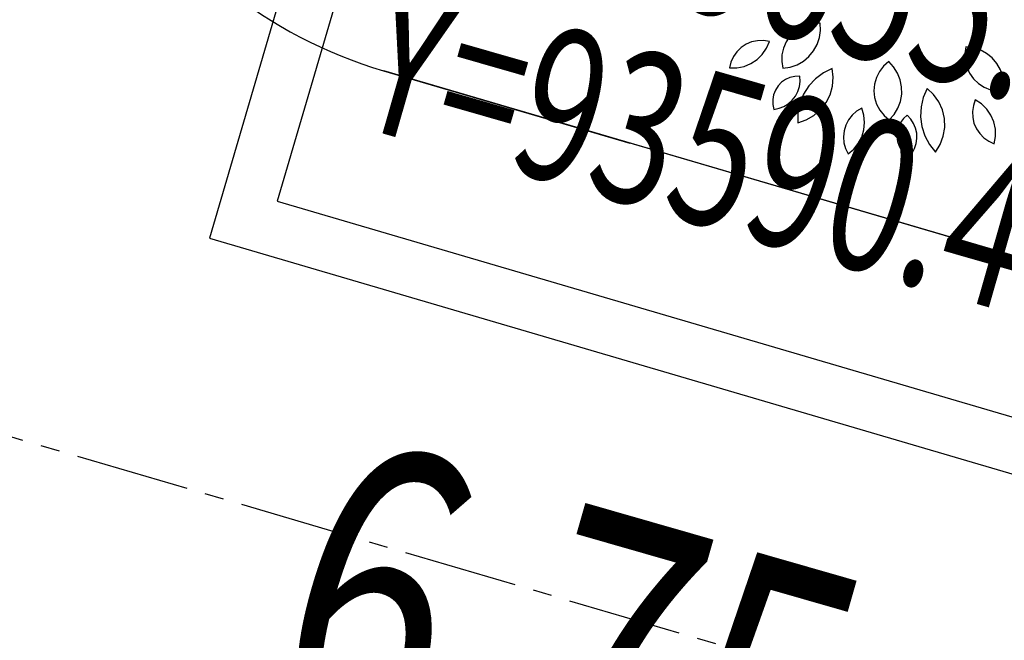
# Model space of a CAD drawing. Units: inches. Extents: x -18501503 to 1141131, y -17089507 to 171352.
# Drawn here: x 214063 to 215359, y 40027 to 40843 of the extents above; entities that cross this region are included whole.
import ezdxf

# ---------------------------------------------------------------- set-up
doc = ezdxf.new("R2010")
doc.units = ezdxf.units.IN
doc.header["$MEASUREMENT"] = 0
doc.linetypes.add('CENTER2', pattern=[1.125, 0.75, -0.125, 0.125, -0.125])
doc.linetypes.add('CONTINOUS', pattern=[0])
for name, color, linetype in [('0S-定位坐标', 2, 'CENTER2'), ('0S-设计给水管', 6, 'Continuous'), ('0S-道路', 3, 'Continuous'), ('0S-道路中心线', 1, 'CENTER2'), ('0S－设计给水管标注', 2, 'Continuous'), ('绿化植物', 1, 'Continuous')]:
    doc.layers.add(name, color=color, linetype=linetype)
doc.styles.add('DIM', font='simplex.shx', dxfattribs={"width": 0.7, "bigfont": 'hztxt.shx'})
doc.styles.add('HZDX', font='txt.shx', dxfattribs={"width": 0.7, "height": 350, "bigfont": 'HZDX.shx'})

# ---------------------------------------------------------------- blocks, each defined once
blk = doc.blocks.new('总平0504')
at = {"layer": '0S-定位坐标', "color": 62, "linetype": 'CONTINOUS'}
blk.add_lwpolyline([(93588.9241, 85652.0414), (93580.329, 85654.5637), (93579.0814, 85650.3127), (93587.6766, 85647.7903)], close=True, dxfattribs=at)
blk.add_lwpolyline([(93588.9241, 85652.0414), (93580.329, 85654.5637), (93579.0814, 85650.3127), (93587.6766, 85647.7903)], close=True, dxfattribs=at)
at = {"layer": '0S-定位坐标', "color": 110, "linetype": 'CONTINOUS'}
blk.add_lwpolyline([(93588.4773, 85651.7973), (93580.573, 85654.1169), (93579.5282, 85650.5567), (93587.4325, 85648.2371)], close=True, dxfattribs=at)
blk.add_lwpolyline([(93588.4773, 85651.7973), (93580.573, 85654.1169), (93579.5282, 85650.5567), (93587.4325, 85648.2371)], close=True, dxfattribs=at)
at = {"layer": '0S-道路'}
blk.add_line((93601.4809, 85645.1769), (93580.2286, 85651.4137), dxfattribs=at)
for points in [[(93579.2978, 85658.9044), (93578.1924, 85655.1377, 0.414214), (93580.2263, 85651.4144), (93581.8489, 85650.9382)], [(93603.2079, 85647.5104), (93602.7221, 85645.8548, -0.414214), (93601.4809, 85645.1769), (93580.2286, 85651.4137)]]:
    blk.add_lwpolyline(points, format="xyb", dxfattribs=at)
at = {"layer": '0S-道路中心线'}
blk.add_line((93660.975, 85624.591), (93546.2697, 85658.2529), dxfattribs=at)
at = {"layer": '绿化植物', "color": 9}
for p, q in [((93583.0108, 85651.7167), (93582.9696, 85651.699)), ((93583.0546, 85651.7262), (93583.0108, 85651.7167)), ((93583.0994, 85651.7273), (93583.0546, 85651.7262)), ((93583.1016, 85651.6795), (93583.0994, 85651.7273)), ((93582.9325, 85651.6739), (93582.9009, 85651.6421)), ((93582.9696, 85651.699), (93582.9325, 85651.6739)), ((93583.0951, 85651.6321), (93583.1016, 85651.6795)), ((93582.6134, 85651.5883), (93582.5806, 85651.5667)), ((93582.6496, 85651.6035), (93582.6134, 85651.5883)), ((93582.688, 85651.6117), (93582.6496, 85651.6035)), ((93582.7273, 85651.6127), (93582.688, 85651.6117)), ((93582.7661, 85651.6064), (93582.7273, 85651.6127)), ((93582.747, 85651.5618), (93582.7661, 85651.6064)), ((93582.8759, 85651.605), (93582.8583, 85651.5638)), ((93582.9009, 85651.6421), (93582.8759, 85651.605)), ((93583.0569, 85651.5448), (93583.08, 85651.5867)), ((93583.08, 85651.5867), (93583.0951, 85651.6321)), ((93582.5523, 85651.5394), (93582.5296, 85651.5073)), ((93582.5806, 85651.5667), (93582.5523, 85651.5394)), ((93582.6851, 85651.4878), (93582.7197, 85651.5218)), ((93582.7197, 85651.5218), (93582.747, 85651.5618)), ((93582.8583, 85651.5638), (93582.8489, 85651.52)), ((93583.0265, 85651.5079), (93583.0569, 85651.5448)), ((93584.0598, 85651.5721), (93584.0531, 85651.5278)), ((93584.0531, 85651.5278), (93584.0549, 85651.483)), ((93584.1073, 85651.566), (93584.0598, 85651.5721)), ((93584.1528, 85651.5513), (93584.1073, 85651.566)), ((93584.1949, 85651.5286), (93584.1528, 85651.5513)), ((93584.2322, 85651.4985), (93584.1949, 85651.5286)), ((93582.5131, 85651.4716), (93582.5035, 85651.4335)), ((93582.5296, 85651.5073), (93582.5131, 85651.4716)), ((93582.5996, 85651.4428), (93582.6446, 85651.4611)), ((93582.6446, 85651.4611), (93582.6851, 85651.4878)), ((93582.8489, 85651.52), (93582.848, 85651.4752)), ((93582.848, 85651.4752), (93582.8556, 85651.431)), ((93582.9482, 85651.4535), (93582.9898, 85651.4771)), ((93582.9898, 85651.4771), (93583.0265, 85651.5079)), ((93583.5513, 85651.4749), (93583.5177, 85651.4453)), ((93583.5838, 85651.4397), (93583.5513, 85651.4749)), ((93584.0549, 85651.483), (93584.0651, 85651.4394)), ((93584.2633, 85651.4622), (93584.2322, 85651.4985)), ((93584.2872, 85651.4208), (93584.2633, 85651.4622)), ((93582.5035, 85651.4335), (93582.552, 85651.4335)), ((93582.552, 85651.4335), (93582.5996, 85651.4428)), ((93582.8556, 85651.431), (93582.9029, 85651.438)), ((93582.9029, 85651.438), (93582.9482, 85651.4535)), ((93583.122, 85651.4008), (93583.0702, 85651.362)), ((93583.1798, 85651.4296), (93583.122, 85651.4008)), ((93583.1862, 85651.3715), (93583.1798, 85651.4296)), ((93583.4903, 85651.4098), (93583.4701, 85651.3698)), ((93583.5177, 85651.4453), (93583.4903, 85651.4098)), ((93583.6093, 85651.3992), (93583.5838, 85651.4397)), ((93583.6269, 85651.3547), (93583.6093, 85651.3992)), ((93584.0651, 85651.4394), (93584.0834, 85651.3985)), ((93584.0834, 85651.3985), (93584.1092, 85651.3618)), ((93584.3032, 85651.3756), (93584.2872, 85651.4208)), ((93582.8455, 85651.3381), (93582.8231, 85651.3145)), ((93582.872, 85651.3568), (93582.8455, 85651.3381)), ((93582.9017, 85651.3701), (93582.872, 85651.3568)), ((93582.9334, 85651.3773), (93582.9017, 85651.3701)), ((93582.9659, 85651.3781), (93582.9334, 85651.3773)), ((93582.9634, 85651.3101), (93582.9677, 85651.344)), ((93582.9677, 85651.344), (93582.9659, 85651.3781)), ((93583.0702, 85651.362), (93583.0263, 85651.3146)), ((93583.1813, 85651.3132), (93583.1862, 85651.3715)), ((93583.4701, 85651.3698), (93583.4579, 85651.3267)), ((93583.6361, 85651.3078), (93583.6269, 85651.3547)), ((93584.1092, 85651.3618), (93584.1414, 85651.3307)), ((93584.1414, 85651.3307), (93584.179, 85651.3063)), ((93584.3106, 85651.3284), (93584.3032, 85651.3756)), ((93584.3093, 85651.2806), (93584.3106, 85651.3284)), ((93582.8058, 85651.2871), (93582.7941, 85651.2567)), ((93582.8231, 85651.3145), (93582.8058, 85651.2871)), ((93582.9372, 85651.2473), (93582.9531, 85651.2776)), ((93582.9531, 85651.2776), (93582.9634, 85651.3101)), ((93583.0263, 85651.3146), (93582.9916, 85651.26)), ((93583.1653, 85651.2569), (93583.1813, 85651.3132)), ((93583.4579, 85651.3267), (93583.454, 85651.2821)), ((93583.454, 85651.2821), (93583.4587, 85651.2375)), ((93583.6366, 85651.2599), (93583.6361, 85651.3078)), ((93583.8043, 85651.2986), (93583.7785, 85651.2393)), ((93583.8466, 85651.2581), (93583.8043, 85651.2986)), ((93584.179, 85651.3063), (93584.2205, 85651.2894)), ((93584.2205, 85651.2894), (93584.2645, 85651.2807)), ((93584.2645, 85651.2807), (93584.3093, 85651.2806)), ((93582.7941, 85651.2567), (93582.7885, 85651.2247)), ((93582.7885, 85651.2247), (93582.7893, 85651.1922)), ((93582.8908, 85651.1976), (93582.9162, 85651.2204)), ((93582.9162, 85651.2204), (93582.9372, 85651.2473)), ((93582.9673, 85651.2001), (93582.9541, 85651.1368)), ((93582.9916, 85651.26), (93582.9673, 85651.2001)), ((93583.1028, 85651.1586), (93583.1388, 85651.2047)), ((93583.1388, 85651.2047), (93583.1653, 85651.2569)), ((93583.4587, 85651.2375), (93583.4718, 85651.1947)), ((93583.6115, 85651.168), (93583.6283, 85651.2128)), ((93583.6283, 85651.2128), (93583.6366, 85651.2599)), ((93583.7785, 85651.2393), (93583.7638, 85651.1763)), ((93583.8803, 85651.2103), (93583.8466, 85651.2581)), ((93583.9042, 85651.1569), (93583.8803, 85651.2103)), ((93584.121, 85651.2229), (93584.1081, 85651.1858)), ((93584.1616, 85651.1963), (93584.121, 85651.2229)), ((93582.7893, 85651.1922), (93582.7964, 85651.1605)), ((93582.7964, 85651.1605), (93582.8299, 85651.1672)), ((93582.8299, 85651.1672), (93582.8617, 85651.1796)), ((93582.8617, 85651.1796), (93582.8908, 85651.1976)), ((93582.9541, 85651.1368), (93582.9525, 85651.0722)), ((93583.0586, 85651.1203), (93583.1028, 85651.1586)), ((93583.34, 85651.1479), (93583.3106, 85651.1219)), ((93583.3738, 85651.1681), (93583.34, 85651.1479)), ((93583.3878, 85651.1216), (93583.3738, 85651.1681)), ((93583.4718, 85651.1947), (93583.4928, 85651.1551)), ((93583.4928, 85651.1551), (93583.5209, 85651.1202)), ((93583.5868, 85651.127), (93583.6115, 85651.168)), ((93583.7638, 85651.1763), (93583.7606, 85651.1118)), ((93583.9174, 85651.0999), (93583.9042, 85651.1569)), ((93584.1081, 85651.1858), (93584.1022, 85651.1469)), ((93584.1022, 85651.1469), (93584.1037, 85651.1076)), ((93584.1963, 85651.1624), (93584.1616, 85651.1963)), ((93584.2238, 85651.1225), (93584.1963, 85651.1624)), ((93582.9525, 85651.0722), (93583.0079, 85651.0911)), ((93583.0079, 85651.0911), (93583.0586, 85651.1203)), ((93583.2864, 85651.0909), (93583.2684, 85651.056)), ((93583.3106, 85651.1219), (93583.2864, 85651.0909)), ((93583.3926, 85651.0734), (93583.3878, 85651.1216)), ((93583.3879, 85651.0251), (93583.3926, 85651.0734)), ((93583.5209, 85651.1202), (93583.5551, 85651.0912)), ((93583.5551, 85651.0912), (93583.5868, 85651.127)), ((93583.6296, 85651.0742), (93583.6153, 85651.045)), ((93583.6492, 85651.1001), (93583.6296, 85651.0742)), ((93583.6735, 85651.1216), (93583.6492, 85651.1001)), ((93583.6968, 85651.0966), (93583.6735, 85651.1216)), ((93583.7153, 85651.0679), (93583.6968, 85651.0966)), ((93583.7606, 85651.1118), (93583.7691, 85651.0477)), ((93583.9195, 85651.0415), (93583.9174, 85651.0999)), ((93584.1037, 85651.1076), (93584.1123, 85651.0693)), ((93584.1123, 85651.0693), (93584.1279, 85651.0332)), ((93584.243, 85651.0779), (93584.2238, 85651.1225)), ((93584.2532, 85651.0305), (93584.243, 85651.0779)), ((93583.2572, 85651.0184), (93583.2531, 85650.9793)), ((93583.2684, 85651.056), (93583.2572, 85651.0184)), ((93583.374, 85650.9786), (93583.3879, 85651.0251)), ((93583.6071, 85651.0136), (93583.6051, 85650.9811)), ((93583.6153, 85651.045), (93583.6071, 85651.0136)), ((93583.7284, 85651.0364), (93583.7153, 85651.0679)), ((93583.7357, 85651.003), (93583.7284, 85651.0364)), ((93583.7691, 85651.0477), (93583.789, 85650.9861)), ((93583.9103, 85650.9837), (93583.9195, 85651.0415)), ((93584.1279, 85651.0332), (93584.1499, 85651.0007)), ((93584.2541, 85650.982), (93584.2532, 85651.0305)), ((93583.2531, 85650.9793), (93583.2562, 85650.9401)), ((93583.2562, 85650.9401), (93583.2666, 85650.9022)), ((93583.3514, 85650.9357), (93583.374, 85650.9786)), ((93583.6051, 85650.9811), (93583.6094, 85650.9489)), ((93583.6094, 85650.9489), (93583.6199, 85650.9182)), ((93583.7321, 85650.935), (93583.7369, 85650.9688)), ((93583.7369, 85650.9688), (93583.7357, 85651.003)), ((93583.789, 85650.9861), (93583.8196, 85650.9292)), ((93583.8902, 85650.9287), (93583.9103, 85650.9837)), ((93584.1499, 85651.0007), (93584.1775, 85650.9727)), ((93584.1775, 85650.9727), (93584.2098, 85650.9503)), ((93584.2098, 85650.9503), (93584.2457, 85650.9343)), ((93584.2457, 85650.9343), (93584.2541, 85650.982)), ((93583.2666, 85650.9022), (93583.2837, 85650.8669)), ((93583.2837, 85650.8669), (93583.3209, 85650.898)), ((93583.3209, 85650.898), (93583.3514, 85650.9357)), ((93583.6199, 85650.9182), (93583.6363, 85650.8901)), ((93583.6363, 85650.8901), (93583.6578, 85650.8657)), ((93583.705, 85650.8726), (93583.7213, 85650.9026)), ((93583.7213, 85650.9026), (93583.7321, 85650.935)), ((93583.8196, 85650.9292), (93583.86, 85650.8787)), ((93583.86, 85650.8787), (93583.8902, 85650.9287)), ((93583.6578, 85650.8657), (93583.6836, 85650.846)), ((93583.6836, 85650.846), (93583.705, 85650.8726))]:
    blk.add_line(p, q, dxfattribs=at)
at = {"layer": '0S-定位坐标', "linetype": 'CONTINOUS', "style": 'DIM', "width": 0.7}
for s, p in [('X=85655.6239', (93580.5524, 85652.3065)), ('Y=93590.4764', (93580.0195, 85651.06))]:
    blk.add_text(s, height=1, rotation=344, dxfattribs=at).set_placement(p)
at = {"layer": '0S－设计给水管标注', "linetype": 'Continuous', "style": 'HZDX', "width": 0.7}
blk.add_text('6.75', height=2, rotation=344, dxfattribs=at).set_placement((93579.3848, 85647.1143))
at = {"layer": '绿化植物', "color": 9, "style": 'DIM', "oblique": 359.99998, "width": 1.000005, "flags": 1}
for tag, p in [('XVALUE', (93562.5041, 85723.9588)), ('YVALUE', (93562.5041, 85723.9588)), ('XVALUE', (93561.9639, 85722.1181)), ('YVALUE', (93561.9639, 85722.1181)), ('XVALUE', (93561.362, 85720.0668)), ('YVALUE', (93561.362, 85720.0668)), ('XVALUE', (93560.5739, 85717.8505)), ('YVALUE', (93560.5739, 85717.8505)), ('XVALUE', (93559.9165, 85715.6104)), ('YVALUE', (93559.9165, 85715.6104)), ('XVALUE', (93568.1038, 85713.6959)), ('YVALUE', (93568.1038, 85713.6959)), ('XVALUE', (93559.2341, 85713.2851)), ('YVALUE', (93559.2341, 85713.2851)), ('XVALUE', (93566.1573, 85712.9582)), ('YVALUE', (93566.1573, 85712.9582)), ('XVALUE', (93558.5728, 85711.0315)), ('YVALUE', (93558.5728, 85711.0315)), ('XVALUE', (93565.155, 85710.6768)), ('YVALUE', (93565.155, 85710.6768)), ('XVALUE', (93557.8904, 85708.7063)), ('YVALUE', (93557.8904, 85708.7063)), ('XVALUE', (93564.4937, 85708.4232)), ('YVALUE', (93564.4937, 85708.4232)), ('XVALUE', (93557.208, 85706.381)), ('YVALUE', (93557.208, 85706.381)), ('XVALUE', (93563.7612, 85705.8414)), ('YVALUE', (93563.7612, 85705.8414)), ('XVALUE', (93556.5467, 85704.1275)), ('YVALUE', (93556.5467, 85704.1275)), ('XVALUE', (93563.0999, 85703.5878)), ('YVALUE', (93563.0999, 85703.5878)), ('XVALUE', (93555.9348, 85701.776)), ('YVALUE', (93555.9348, 85701.776)), ('XVALUE', (93562.4175, 85701.2626)), ('YVALUE', (93562.4175, 85701.2626)), ('XVALUE', (93618.3724, 85700.4011)), ('YVALUE', (93618.3724, 85700.4011)), ('XVALUE', (93620.7105, 85699.675)), ('YVALUE', (93620.7105, 85699.675)), ('XVALUE', (93555.2629, 85699.4532)), ('YVALUE', (93555.2629, 85699.4532)), ('XVALUE', (93622.9878, 85699.0997)), ('YVALUE', (93622.9878, 85699.0997)), ('XVALUE', (93625.3259, 85698.3736)), ('YVALUE', (93625.3259, 85698.3736)), ('XVALUE', (93627.6032, 85697.7983)), ('YVALUE', (93627.6032, 85697.7983)), ('XVALUE', (93554.5777, 85697.2066)), ('YVALUE', (93554.5777, 85697.2066)), ('XVALUE', (93629.406, 85696.517)), ('YVALUE', (93629.406, 85696.517)), ('XVALUE', (93553.8953, 85694.8814)), ('YVALUE', (93553.8953, 85694.8814)), ('XVALUE', (93630.3456, 85694.5161)), ('YVALUE', (93630.3456, 85694.5161)), ('XVALUE', (93553.213, 85692.5561)), ('YVALUE', (93553.213, 85692.5561)), ('XVALUE', (93630.4, 85692.4144)), ('YVALUE', (93630.4, 85692.4144)), ('XVALUE', (93636.9057, 85690.9358)), ('YVALUE', (93636.9057, 85690.9358)), ('XVALUE', (93552.5516, 85690.3026)), ('YVALUE', (93552.5516, 85690.3026)), ('XVALUE', (93559.2565, 85690.2675)), ('YVALUE', (93559.2565, 85690.2675)), ('XVALUE', (93636.2943, 85688.7172)), ('YVALUE', (93636.2943, 85688.7172)), ('XVALUE', (93551.8692, 85687.9773)), ('YVALUE', (93551.8692, 85687.9773)), ('XVALUE', (93551.1869, 85685.6521)), ('YVALUE', (93551.1869, 85685.6521)), ('XVALUE', (93634.7365, 85683.8274)), ('YVALUE', (93634.7365, 85683.8274)), ('XVALUE', (93550.5255, 85683.3985)), ('YVALUE', (93550.5255, 85683.3985)), ('XVALUE', (93634.0445, 85681.4456)), ('YVALUE', (93634.0445, 85681.4456)), ('XVALUE', (93549.8431, 85681.0733)), ('YVALUE', (93549.8431, 85681.0733)), ('XVALUE', (93549.1608, 85678.748)), ('YVALUE', (93549.1608, 85678.748)), ('XVALUE', (93556.8921, 85676.9494)), ('YVALUE', (93556.8921, 85676.9494)), ('XVALUE', (93548.4994, 85676.4944)), ('YVALUE', (93548.4994, 85676.4944)), ('XVALUE', (93547.817, 85674.1692)), ('YVALUE', (93547.817, 85674.1692)), ('XVALUE', (93547.1347, 85671.8439)), ('YVALUE', (93547.1347, 85671.8439)), ('XVALUE', (93546.4733, 85669.5904)), ('YVALUE', (93546.4733, 85669.5904)), ('XVALUE', (93545.7909, 85667.2651)), ('YVALUE', (93545.7909, 85667.2651)), ('XVALUE', (93545.1296, 85665.0115)), ('YVALUE', (93545.1296, 85665.0115)), ('XVALUE', (93633.3563, 85663.4998)), ('YVALUE', (93633.3563, 85663.4998)), ('XVALUE', (93544.4472, 85662.6863)), ('YVALUE', (93544.4472, 85662.6863)), ('XVALUE', (93554.0404, 85661.5883)), ('YVALUE', (93554.0404, 85661.5883)), ('XVALUE', (93632.6934, 85661.241)), ('YVALUE', (93632.6934, 85661.241)), ('XVALUE', (93556.537, 85660.8557)), ('YVALUE', (93556.537, 85660.8557)), ('XVALUE', (93543.7649, 85660.361)), ('YVALUE', (93543.7649, 85660.361)), ('XVALUE', (93558.8468, 85660.1778)), ('YVALUE', (93558.8468, 85660.1778)), ('XVALUE', (93560.7491, 85659.6195)), ('YVALUE', (93560.7491, 85659.6195)), ('XVALUE', (93543.1035, 85658.1075)), ('YVALUE', (93543.1035, 85658.1075)), ('XVALUE', (93547.1397, 85648.4721)), ('YVALUE', (93547.1397, 85648.4721)), ('XVALUE', (93628.8947, 85648.4277)), ('YVALUE', (93628.8947, 85648.4277)), ('XVALUE', (93549.8615, 85647.348)), ('YVALUE', (93549.8615, 85647.348)), ('XVALUE', (93628.2691, 85646.1519)), ('YVALUE', (93628.2691, 85646.1519)), ('XVALUE', (93620.9264, 85644.722)), ('YVALUE', (93620.9264, 85644.722)), ('XVALUE', (93627.581, 85643.8073)), ('YVALUE', (93627.581, 85643.8073)), ('XVALUE', (93618.9839, 85642.9997)), ('YVALUE', (93618.9839, 85642.9997)), ('XVALUE', (93563.0132, 85641.0691)), ('YVALUE', (93563.0132, 85641.0691)), ('XVALUE', (93564.9607, 85640.1348)), ('YVALUE', (93564.9607, 85640.1348)), ('XVALUE', (93566.8931, 85639.3921)), ('YVALUE', (93566.8931, 85639.3921)), ('XVALUE', (93569.2452, 85638.4592)), ('YVALUE', (93569.2452, 85638.4592)), ('XVALUE', (93602.8464, 85638.4368)), ('YVALUE', (93602.8464, 85638.4368)), ('XVALUE', (93632.0643, 85638.379)), ('YVALUE', (93632.0643, 85638.379)), ('XVALUE', (93604.913, 85637.8303)), ('YVALUE', (93604.913, 85637.8303)), ('XVALUE', (93635.3033, 85637.5356)), ('YVALUE', (93635.3033, 85637.5356)), ('XVALUE', (93571.2494, 85637.4502)), ('YVALUE', (93571.2494, 85637.4502)), ('XVALUE', (93606.9881, 85637.253)), ('YVALUE', (93606.9881, 85637.253)), ('XVALUE', (93638.5734, 85636.5008)), ('YVALUE', (93638.5734, 85636.5008)), ('XVALUE', (93573.1709, 85636.4467)), ('YVALUE', (93573.1709, 85636.4467)), ('XVALUE', (93641.4447, 85635.6668)), ('YVALUE', (93641.4447, 85635.6668)), ('XVALUE', (93643.6344, 85635.2394)), ('YVALUE', (93643.6344, 85635.2394)), ('XVALUE', (93575.7163, 85635.1862)), ('YVALUE', (93575.7163, 85635.1862)), ('XVALUE', (93577.6074, 85634.4774)), ('YVALUE', (93577.6074, 85634.4774)), ('XVALUE', (93579.6799, 85633.4086)), ('YVALUE', (93579.6799, 85633.4086)), ('XVALUE', (93581.5754, 85632.5917)), ('YVALUE', (93581.5754, 85632.5917))]:
    blk.add_attdef(tag, p, '', height=0.0000117, rotation=95.67008, dxfattribs=at)
at = {"layer": '绿化植物', "color": 9, "text_generation_flag": 4, "width": 0.800001, "flags": 9}
for tag, p in [('XSIZE', (93658.5586, 85683.4574)), ('YSIZE', (93658.5595, 85683.4697)), ('XSIZE', (93657.0555, 85677.3765)), ('YSIZE', (93657.0563, 85677.3888)), ('XSIZE', (93655.8867, 85670.9753)), ('YSIZE', (93655.8876, 85670.9876)), ('XSIZE', (93654.9977, 85664.2239)), ('YSIZE', (93654.9986, 85664.2362)), ('XSIZE', (93654.1629, 85657.7849)), ('YSIZE', (93654.1638, 85657.7972)), ('XSIZE', (93652.7012, 85651.1987)), ('YSIZE', (93652.7021, 85651.211)), ('YSIZE', (93651.7367, 85645.0412)), ('XSIZE', (93651.7358, 85645.0289)), ('XSIZE', (93648.5222, 85620.3614)), ('YSIZE', (93648.5231, 85620.3737)), ('YSIZE', (93647.5577, 85614.2039)), ('XSIZE', (93647.5568, 85614.1916)), ('XSIZE', (93628.9011, 85612.1353)), ('YSIZE', (93628.9019, 85612.1476)), ('XSIZE', (93634.6541, 85609.5564)), ('YSIZE', (93634.6549, 85609.5687)), ('YSIZE', (93646.1985, 85607.8023)), ('XSIZE', (93646.1976, 85607.79)), ('XSIZE', (93640.408, 85606.8037)), ('YSIZE', (93640.4088, 85606.816))]:
    blk.add_attdef(tag, p, '', height=0.0013, rotation=85.99996, dxfattribs=at)

msp = doc.modelspace()

# ---------------------------------------------------------------- block references
at = {"layer": '0S-设计给水管', "color": 2, "linetype": 'CONTINOUS', "xscale": 200, "yscale": 200, "zscale": 200}
msp.add_blockref('总平0504', (-18501503.3, -17089507.2), dxfattribs=at)

doc.saveas('drawing.dxf')
